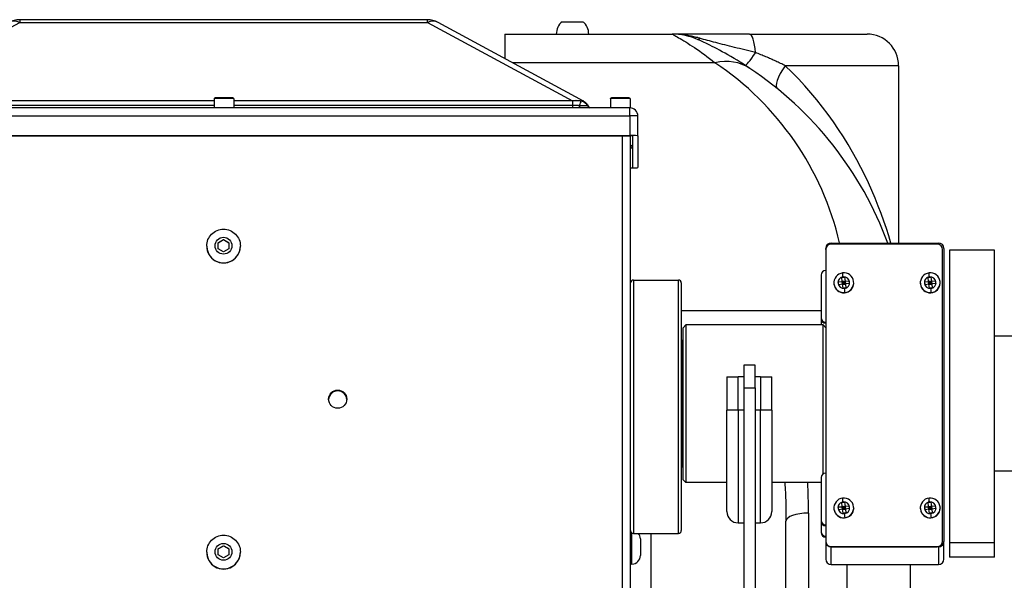
# Model space of a CAD drawing. Extents: x 287 to 512, y 10 to 158.
# Drawn here: x 320 to 331, y 62 to 68 of the extents above; entities that cross this region are included whole.
import ezdxf

# ---------------------------------------------------------------- set-up
doc = ezdxf.new("R2010")
doc.units = 0
doc.header["$LTSCALE"] = 12.5
doc.header["$MEASUREMENT"] = 0
doc.layers.add('Visible Edges(ANSI)', color=7, linetype='Continuous', lineweight=50)
doc.layers.add('Visible Tangent Edges(ANSI)', color=7, linetype='Continuous', lineweight=50)

msp = doc.modelspace()

# ---------------------------------------------------------------- linework, layer by layer
at = {"layer": 'Visible Edges(ANSI)', "lineweight": -2}
for p, q in [((324.515, 67.947), (319.989, 67.947)), ((326.25, 67.043), (324.634, 67.917)), ((326.011, 67.924), (326.243, 67.924)), ((325.377, 67.787), (327.234, 67.787)), ((325.377, 67.787), (325.377, 67.515)), ((328.093, 67.787), (327.234, 67.787)), ((328.093, 67.787), (329.397, 67.787)), ((329.747, 67.437), (329.747, 65.468)), ((322.149, 67.07), (322.149, 66.968)), ((322.365, 67.07), (322.365, 66.968)), ((326.549, 67.07), (326.549, 66.968)), ((326.765, 67.07), (326.765, 66.968)), ((326.762, 66.968), (317.742, 66.968)), ((326.852, 66.658), (326.852, 66.878)), ((317.742, 66.661), (326.762, 66.661)), ((317.743, 66.659), (326.761, 66.659)), ((326.772, 61.415), (326.772, 66.659)), ((326.792, 66.658), (326.792, 66.305)), ((326.852, 66.658), (326.852, 66.305)), ((322.193, 65.472), (322.252, 65.506)), ((322.252, 65.506), (322.311, 65.472)), ((322.252, 65.506), (322.252, 65.504)), ((322.065, 65.434), (322.065, 65.434)), ((322.193, 65.404), (322.193, 65.472)), ((322.252, 65.37), (322.193, 65.404)), ((322.311, 65.404), (322.252, 65.37)), ((322.311, 65.472), (322.311, 65.404)), ((322.439, 65.434), (322.439, 65.434)), ((328.938, 65.395), (328.938, 65.408)), ((328.938, 65.395), (328.938, 62.158)), ((328.998, 65.468), (330.191, 65.468)), ((330.176, 65.455), (328.998, 65.455)), ((330.236, 62.158), (330.236, 65.395)), ((330.251, 65.408), (330.251, 62.155)), ((330.311, 65.388), (330.311, 62.14)), ((330.811, 65.388), (330.311, 65.388)), ((330.811, 62.14), (330.811, 65.388)), ((326.802, 65.057), (327.304, 65.057)), ((328.888, 65.113), (328.888, 64.636)), ((329.116, 65.085), (329.148, 65.088)), ((329.121, 65.041), (329.116, 65.085)), ((329.148, 65.088), (329.153, 65.044)), ((329.148, 65.088), (329.153, 65.045)), ((329.153, 65.044), (329.196, 65.05)), ((329.153, 65.045), (329.196, 65.05)), ((329.196, 65.05), (329.2, 65.019)), ((330.075, 65.085), (330.107, 65.088)), ((330.08, 65.041), (330.075, 65.085)), ((330.107, 65.088), (330.112, 65.044)), ((330.107, 65.088), (330.112, 65.045)), ((330.112, 65.044), (330.155, 65.05)), ((330.112, 65.045), (330.155, 65.05)), ((330.155, 65.05), (330.159, 65.019)), ((327.334, 65.027), (327.334, 62.275)), ((329.029, 65.027), (329.029, 65.025)), ((329.03, 65.014), (329.03, 65.012)), ((329.078, 65.036), (329.121, 65.041)), ((329.078, 65.036), (329.121, 65.04)), ((329.082, 65.005), (329.078, 65.036)), ((329.125, 65.01), (329.082, 65.005)), ((329.153, 65.044), (329.121, 65.04)), ((329.121, 65.04), (329.121, 65.041)), ((329.121, 65.04), (329.137, 65.041)), ((329.121, 65.04), (329.139, 65.025)), ((329.125, 65.01), (329.121, 65.04)), ((329.139, 65.025), (329.123, 65.024)), ((329.139, 65.025), (329.125, 65.009)), ((329.125, 65.009), (329.157, 65.012)), ((329.13, 64.967), (329.125, 65.01)), ((329.162, 64.971), (329.13, 64.967)), ((329.137, 65.041), (329.153, 65.044)), ((329.139, 65.025), (329.137, 65.041)), ((329.139, 65.025), (329.153, 65.044)), ((329.155, 65.027), (329.139, 65.025)), ((329.157, 65.012), (329.139, 65.025)), ((329.141, 65.01), (329.139, 65.025)), ((329.153, 65.045), (329.153, 65.044)), ((329.153, 65.044), (329.155, 65.027)), ((329.153, 65.044), (329.157, 65.012)), ((329.155, 65.027), (329.157, 65.012)), ((329.2, 65.019), (329.157, 65.014)), ((329.157, 65.012), (329.157, 65.014)), ((329.157, 65.014), (329.162, 64.971)), ((329.157, 65.012), (329.162, 64.971)), ((329.249, 65.027), (329.249, 65.025)), ((329.988, 65.027), (329.988, 65.025)), ((329.989, 65.014), (329.989, 65.012)), ((330.037, 65.036), (330.08, 65.041)), ((330.037, 65.036), (330.08, 65.04)), ((330.041, 65.005), (330.037, 65.036)), ((330.084, 65.01), (330.041, 65.005)), ((330.112, 65.044), (330.08, 65.04)), ((330.08, 65.04), (330.08, 65.041)), ((330.08, 65.04), (330.096, 65.041)), ((330.08, 65.04), (330.098, 65.025)), ((330.084, 65.01), (330.08, 65.04)), ((330.098, 65.025), (330.082, 65.024)), ((330.098, 65.025), (330.084, 65.009)), ((330.084, 65.009), (330.116, 65.012)), ((330.089, 64.967), (330.084, 65.01)), ((330.121, 64.971), (330.089, 64.967)), ((330.096, 65.041), (330.112, 65.044)), ((330.098, 65.025), (330.096, 65.041)), ((330.098, 65.025), (330.112, 65.044)), ((330.114, 65.027), (330.098, 65.025)), ((330.116, 65.012), (330.098, 65.025)), ((330.1, 65.01), (330.098, 65.025)), ((330.112, 65.045), (330.112, 65.044)), ((330.112, 65.044), (330.114, 65.027)), ((330.112, 65.044), (330.116, 65.012)), ((330.114, 65.027), (330.116, 65.012)), ((330.159, 65.019), (330.116, 65.014)), ((330.116, 65.012), (330.116, 65.014)), ((330.116, 65.014), (330.121, 64.971)), ((330.116, 65.012), (330.121, 64.971)), ((330.208, 65.027), (330.208, 65.025)), ((328.888, 64.636), (328.888, 64.628)), ((328.888, 64.628), (328.888, 64.558)), ((327.356, 64.528), (327.386, 64.558)), ((327.356, 62.838), (327.356, 64.528)), ((327.386, 64.558), (327.386, 62.808)), ((328.908, 64.558), (327.386, 64.558)), ((328.908, 62.904), (328.908, 64.558)), ((328.938, 64.528), (328.908, 64.558)), ((338.061, 64.434), (330.811, 64.434)), ((327.344, 64.386), (327.334, 64.386)), ((328.153, 64.111), (328.028, 64.111)), ((328.028, 64.111), (328.028, 63.861)), ((328.153, 63.861), (328.153, 64.111)), ((327.84, 63.984), (327.965, 63.984)), ((327.84, 63.984), (327.84, 63.613)), ((328.028, 63.984), (327.965, 63.984)), ((328.215, 63.984), (328.153, 63.984)), ((328.215, 63.984), (328.34, 63.984)), ((328.34, 63.613), (328.34, 63.984)), ((328.028, 63.861), (328.153, 63.861)), ((328.028, 63.861), (328.028, 56.661)), ((328.153, 63.861), (328.153, 56.661)), ((327.84, 62.486), (327.84, 63.613)), ((328.34, 63.613), (328.34, 62.486)), ((327.344, 62.98), (327.334, 62.98)), ((328.888, 62.864), (328.888, 62.388)), ((338.061, 62.934), (330.811, 62.934)), ((327.356, 62.838), (327.386, 62.808)), ((327.84, 62.808), (327.386, 62.808)), ((328.888, 62.808), (328.34, 62.808)), ((329.078, 62.538), (329.121, 62.543)), ((329.078, 62.538), (329.121, 62.541)), ((329.082, 62.507), (329.078, 62.538)), ((329.116, 62.586), (329.148, 62.59)), ((329.121, 62.543), (329.116, 62.586)), ((329.153, 62.545), (329.121, 62.541)), ((329.121, 62.541), (329.121, 62.543)), ((329.121, 62.541), (329.137, 62.543)), ((329.121, 62.541), (329.139, 62.527)), ((329.125, 62.512), (329.121, 62.541)), ((329.137, 62.543), (329.153, 62.545)), ((329.139, 62.527), (329.137, 62.543)), ((329.139, 62.527), (329.153, 62.545)), ((329.148, 62.59), (329.153, 62.545)), ((329.148, 62.59), (329.153, 62.547)), ((329.153, 62.545), (329.196, 62.552)), ((329.153, 62.547), (329.196, 62.552)), ((329.153, 62.547), (329.153, 62.545)), ((329.153, 62.545), (329.155, 62.529)), ((329.153, 62.545), (329.157, 62.514)), ((329.196, 62.552), (329.2, 62.52)), ((330.037, 62.538), (330.08, 62.543)), ((330.037, 62.538), (330.08, 62.541)), ((330.041, 62.507), (330.037, 62.538)), ((330.075, 62.586), (330.107, 62.59)), ((330.08, 62.543), (330.075, 62.586)), ((330.112, 62.545), (330.08, 62.541)), ((330.08, 62.541), (330.08, 62.543)), ((330.08, 62.541), (330.096, 62.543)), ((330.08, 62.541), (330.098, 62.527)), ((330.084, 62.512), (330.08, 62.541)), ((330.096, 62.543), (330.112, 62.545)), ((330.098, 62.527), (330.096, 62.543)), ((330.098, 62.527), (330.112, 62.545)), ((330.107, 62.59), (330.112, 62.545)), ((330.107, 62.59), (330.112, 62.547)), ((330.112, 62.545), (330.155, 62.552)), ((330.112, 62.547), (330.155, 62.552)), ((330.112, 62.547), (330.112, 62.545)), ((330.112, 62.545), (330.114, 62.529)), ((330.112, 62.545), (330.116, 62.514)), ((330.155, 62.552), (330.159, 62.52)), ((329.029, 62.528), (329.029, 62.526)), ((329.03, 62.515), (329.03, 62.514)), ((329.125, 62.512), (329.082, 62.507)), ((329.139, 62.527), (329.123, 62.525)), ((329.139, 62.527), (329.125, 62.51)), ((329.125, 62.51), (329.157, 62.514)), ((329.13, 62.469), (329.125, 62.512)), ((329.162, 62.472), (329.13, 62.469)), ((329.155, 62.529), (329.139, 62.527)), ((329.157, 62.514), (329.139, 62.527)), ((329.141, 62.512), (329.139, 62.527)), ((329.155, 62.529), (329.157, 62.514)), ((329.2, 62.52), (329.157, 62.515)), ((329.157, 62.514), (329.157, 62.515)), ((329.157, 62.515), (329.162, 62.472)), ((329.157, 62.514), (329.162, 62.472)), ((329.249, 62.528), (329.249, 62.526)), ((329.988, 62.528), (329.988, 62.526)), ((329.989, 62.515), (329.989, 62.514)), ((330.084, 62.512), (330.041, 62.507)), ((330.098, 62.527), (330.082, 62.525)), ((330.098, 62.527), (330.084, 62.51)), ((330.084, 62.51), (330.116, 62.514)), ((330.089, 62.469), (330.084, 62.512)), ((330.121, 62.472), (330.089, 62.469)), ((330.114, 62.529), (330.098, 62.527)), ((330.116, 62.514), (330.098, 62.527)), ((330.1, 62.512), (330.098, 62.527)), ((330.114, 62.529), (330.116, 62.514)), ((330.159, 62.52), (330.116, 62.515)), ((330.116, 62.514), (330.116, 62.515)), ((330.116, 62.515), (330.121, 62.472)), ((330.116, 62.514), (330.121, 62.472)), ((330.208, 62.528), (330.208, 62.526)), ((327.965, 62.361), (328.028, 62.361)), ((328.153, 62.361), (328.215, 62.361)), ((328.497, 61.034), (328.497, 62.38)), ((328.888, 62.388), (328.888, 62.379)), ((328.888, 62.379), (328.888, 62.262)), ((326.802, 62.245), (327.304, 62.245)), ((326.997, 62.245), (326.997, 61.034)), ((328.888, 62.262), (328.888, 62.254)), ((322.193, 62.074), (322.252, 62.108)), ((322.252, 62.108), (322.311, 62.074)), ((322.252, 62.108), (322.252, 62.106)), ((326.88, 62.185), (326.88, 61.998)), ((328.938, 62.158), (328.938, 62.155)), ((328.938, 62.155), (328.938, 61.959)), ((328.998, 62.098), (330.176, 62.098)), ((330.236, 62.155), (330.236, 62.158)), ((330.251, 61.959), (330.251, 62.155)), ((330.311, 62.14), (330.311, 61.979)), ((330.811, 62.14), (330.311, 62.14)), ((330.811, 61.979), (330.811, 62.14)), ((322.065, 62.037), (322.065, 62.036)), ((322.193, 62.006), (322.193, 62.074)), ((322.252, 61.972), (322.193, 62.006)), ((322.311, 62.006), (322.252, 61.972)), ((322.311, 62.074), (322.311, 62.006)), ((322.439, 62.037), (322.439, 62.036)), ((330.191, 62.095), (328.998, 62.095)), ((328.998, 62.095), (330.176, 62.095)), ((326.787, 61.904), (326.772, 61.904)), ((328.998, 61.899), (330.191, 61.899)), ((329.877, 61.899), (329.877, 61.034)), ((330.811, 61.979), (330.311, 61.979))]:
    msp.add_line(p, q, dxfattribs=at)
at = {"layer": 'Visible Edges(ANSI)', "lineweight": -2, "flags": 128}
for points in [[(328.096, 67.407), (328.06, 67.431), (328.024, 67.454), (327.989, 67.476), (327.954, 67.498), (327.92, 67.518), (327.886, 67.538), (327.853, 67.557), (327.821, 67.575), (327.79, 67.592), (327.76, 67.608), (327.731, 67.624), (327.703, 67.638), (327.677, 67.651), (327.652, 67.664), (327.629, 67.675), (327.608, 67.685), (327.589, 67.694), (327.572, 67.703), (327.557, 67.709), (327.544, 67.715), (327.535, 67.72), (327.527, 67.723), (327.523, 67.725), (327.522, 67.725)], [(322.149, 67.07), (322.15, 67.074), (322.152, 67.078), (322.155, 67.08), (322.158, 67.081), (322.164, 67.083), (322.168, 67.083), (322.173, 67.083), (322.178, 67.084), (322.185, 67.084), (322.192, 67.084), (322.2, 67.084), (322.209, 67.085), (322.218, 67.085), (322.227, 67.085), (322.237, 67.085), (322.247, 67.085), (322.257, 67.085), (322.267, 67.085), (322.277, 67.085), (322.287, 67.085), (322.296, 67.085), (322.305, 67.085), (322.314, 67.084), (322.322, 67.084), (322.329, 67.084), (322.335, 67.084), (322.341, 67.083), (322.346, 67.083), (322.35, 67.083), (322.356, 67.081), (322.359, 67.08), (322.362, 67.078), (322.364, 67.074), (322.365, 67.07)], [(326.25, 67.043), (326.266, 67.033), (326.28, 67.02), (326.292, 67.006), (326.302, 66.99)], [(326.549, 67.07), (326.55, 67.074), (326.552, 67.078), (326.555, 67.08), (326.558, 67.081), (326.564, 67.083), (326.568, 67.083), (326.573, 67.083), (326.578, 67.084), (326.585, 67.084), (326.592, 67.084), (326.6, 67.084), (326.609, 67.085), (326.618, 67.085), (326.627, 67.085), (326.637, 67.085), (326.647, 67.085), (326.657, 67.085), (326.667, 67.085), (326.677, 67.085), (326.687, 67.085), (326.696, 67.085), (326.705, 67.085), (326.714, 67.084), (326.722, 67.084), (326.729, 67.084), (326.735, 67.084), (326.741, 67.083), (326.746, 67.083), (326.75, 67.083), (326.756, 67.081), (326.759, 67.08), (326.762, 67.078), (326.764, 67.074), (326.765, 67.07)], [(326.302, 66.99), (326.309, 66.978), (326.313, 66.973), (326.318, 66.968)], [(322.065, 65.434), (322.066, 65.453), (322.069, 65.471), (322.073, 65.489), (322.079, 65.506), (322.087, 65.523), (322.097, 65.538), (322.107, 65.553), (322.12, 65.567), (322.133, 65.579), (322.148, 65.59), (322.164, 65.599), (322.18, 65.607), (322.198, 65.613), (322.216, 65.618), (322.234, 65.621), (322.252, 65.621), (322.27, 65.621), (322.288, 65.618), (322.306, 65.613), (322.324, 65.607), (322.34, 65.599), (322.356, 65.59), (322.371, 65.579), (322.384, 65.567), (322.397, 65.553), (322.407, 65.538), (322.417, 65.523), (322.425, 65.506), (322.431, 65.489), (322.435, 65.471), (322.438, 65.453), (322.439, 65.434)], [(322.252, 65.504), (322.249, 65.502), (322.246, 65.501), (322.244, 65.499), (322.241, 65.497), (322.239, 65.496), (322.236, 65.495), (322.234, 65.493), (322.232, 65.492), (322.229, 65.491), (322.227, 65.489), (322.225, 65.488), (322.222, 65.487), (322.22, 65.485), (322.218, 65.484), (322.216, 65.483), (322.213, 65.481), (322.211, 65.48), (322.209, 65.479), (322.206, 65.477), (322.204, 65.476), (322.201, 65.474), (322.198, 65.473), (322.196, 65.471), (322.193, 65.47)], [(322.311, 65.47), (322.308, 65.471), (322.306, 65.473), (322.303, 65.474), (322.3, 65.476), (322.298, 65.477), (322.295, 65.479), (322.293, 65.48), (322.291, 65.481), (322.288, 65.483), (322.286, 65.484), (322.284, 65.485), (322.282, 65.487), (322.279, 65.488), (322.277, 65.489), (322.275, 65.491), (322.272, 65.492), (322.27, 65.493), (322.268, 65.495), (322.265, 65.496), (322.263, 65.497), (322.26, 65.499), (322.257, 65.501), (322.255, 65.502), (322.252, 65.504)], [(322.065, 62.037), (322.066, 62.055), (322.069, 62.073), (322.073, 62.091), (322.079, 62.108), (322.087, 62.125), (322.097, 62.141), (322.107, 62.155), (322.12, 62.169), (322.133, 62.181), (322.148, 62.192), (322.164, 62.202), (322.18, 62.209), (322.198, 62.216), (322.216, 62.22), (322.234, 62.223), (322.252, 62.224), (322.27, 62.223), (322.288, 62.22), (322.306, 62.216), (322.324, 62.209), (322.34, 62.202), (322.356, 62.192), (322.371, 62.181), (322.384, 62.169), (322.397, 62.155), (322.407, 62.141), (322.417, 62.125), (322.425, 62.108), (322.431, 62.091), (322.435, 62.073), (322.438, 62.055), (322.439, 62.037)], [(322.252, 62.106), (322.249, 62.104), (322.246, 62.103), (322.244, 62.101), (322.241, 62.1), (322.239, 62.098), (322.236, 62.097), (322.234, 62.095), (322.232, 62.094), (322.229, 62.093), (322.227, 62.091), (322.225, 62.09), (322.222, 62.089), (322.22, 62.087), (322.218, 62.086), (322.216, 62.085), (322.213, 62.083), (322.211, 62.082), (322.209, 62.081), (322.206, 62.079), (322.204, 62.078), (322.201, 62.076), (322.198, 62.075), (322.196, 62.073), (322.193, 62.072)], [(322.311, 62.072), (322.308, 62.073), (322.306, 62.075), (322.303, 62.076), (322.3, 62.078), (322.298, 62.079), (322.295, 62.081), (322.293, 62.082), (322.291, 62.083), (322.288, 62.085), (322.286, 62.086), (322.284, 62.087), (322.282, 62.089), (322.279, 62.09), (322.277, 62.091), (322.275, 62.093), (322.272, 62.094), (322.27, 62.095), (322.268, 62.097), (322.265, 62.098), (322.263, 62.1), (322.26, 62.101), (322.257, 62.103), (322.255, 62.104), (322.252, 62.106)]]:
    msp.add_lwpolyline(points, dxfattribs=at)
at = {"layer": 'Visible Edges(ANSI)', "lineweight": -2}
for centre, radius, start, end in [((319.989, 67.697), 0.25, 90, 118.4227), ((324.515, 67.697), 0.25, 61.5773, 90), ((326.127, 67.787), 0.18, 130.2501, 180), ((326.127, 67.787), 0.18, 0, 49.7499), ((327.234, 67.087), 0.7, 65.7198, 90), ((329.397, 67.437), 0.35, 0, 90), ((325.877, 64.079), 4, 20.3192, 56.2995), ((326.762, 66.878), 0.09, 0, 90), ((328.998, 65.408), 0.06, 90, 180), ((328.998, 65.395), 0.06, 90, 180), ((330.176, 65.395), 0.06, 0, 90), ((330.191, 65.408), 0.06, 0, 90), ((328.938, 65.113), 0.05, 90, 180), ((326.802, 65.027), 0.03, 90, 180), ((327.304, 65.027), 0.03, 0, 90), ((328.938, 64.628), 0.05, 180, 270), ((327.344, 64.398), 0.012, 270, 0), ((327.344, 62.968), 0.012, 0, 90), ((328.938, 62.864), 0.05, 90, 180), ((327.965, 62.486), 0.125, 180, 270), ((328.215, 62.486), 0.125, 270, 0), ((328.938, 62.379), 0.05, 180, 270), ((326.802, 62.275), 0.03, 180, 270), ((326.787, 62.185), 0.0935, 0, 39.639), ((327.304, 62.275), 0.03, 270, 0), ((328.938, 62.254), 0.05, 180, 270), ((328.998, 62.158), 0.06, 180, 270), ((328.998, 62.155), 0.06, 180, 270), ((328.998, 62.155), 0.06, 180, 270), ((330.176, 62.158), 0.06, 270, 0), ((330.176, 62.155), 0.06, 270, 0), ((330.191, 62.155), 0.06, 270, 0), ((326.787, 61.998), 0.0935, 270, 0), ((328.998, 61.959), 0.06, 180, 270), ((330.191, 61.959), 0.06, 270, 0)]:
    msp.add_arc(centre, radius, start, end, dxfattribs=at)
for centre, major_axis, ratio, start_param, end_param in [((326.761, 66.658), (0.031, 0), 0.035772, 0, 1.570796), ((326.762, 66.658), (0.09, 0), 0.035772, 0, 1.570796), ((326.761, 66.305), (0.031, 0), 0.035772, 5.075131, 6.283185), ((326.762, 66.305), (0.09, 0), 0.035772, 4.82373, 6.283185), ((322.252, 65.434), (0.187, 0), 0.99936, 3.141593, 6.283185), ((329.139, 65.027), (-0.109, -0.013), 0.999377, 4.712389, 6.283185), ((329.139, 65.027), (0.109, 0.013), 0.999377, 0, 1.570796), ((330.098, 65.027), (-0.109, -0.013), 0.999377, 4.712389, 6.283185), ((330.098, 65.027), (0.109, 0.013), 0.999377, 0, 1.570796), ((329.139, 65.025), (-0.109, -0.013), 0.999377, 6.166288, 6.283185), ((329.139, 65.025), (0.11, 0), 0.99936, 3.25849, 6.283185), ((329.139, 65.027), (-0.109, -0.013), 0.999377, 0, 1.570796), ((329.139, 65.027), (0.109, 0.013), 0.999377, 4.712389, 6.283185), ((330.098, 65.025), (-0.109, -0.013), 0.999377, 6.166288, 6.283185), ((330.098, 65.025), (0.11, 0), 0.99936, 3.25849, 6.283185), ((330.098, 65.027), (-0.109, -0.013), 0.999377, 0, 1.570796), ((330.098, 65.027), (0.109, 0.013), 0.999377, 4.712389, 6.283185), ((323.52, 63.726), (0.101, 0.004), 0.999362, 0, 3.0534), ((329.139, 62.528), (-0.109, -0.013), 0.999377, 4.712389, 6.283185), ((329.139, 62.528), (0.109, 0.013), 0.999377, 0, 1.570796), ((329.139, 62.528), (0.109, 0.013), 0.999377, 4.712389, 6.283185), ((330.098, 62.528), (-0.109, -0.013), 0.999377, 4.712389, 6.283185), ((330.098, 62.528), (0.109, 0.013), 0.999377, 0, 1.570796), ((330.098, 62.528), (0.109, 0.013), 0.999377, 4.712389, 6.283185), ((329.139, 62.526), (-0.109, -0.013), 0.999377, 6.166288, 6.283185), ((329.139, 62.526), (0.11, 0), 0.99936, 3.25849, 6.283185), ((329.139, 62.528), (-0.109, -0.013), 0.999377, 0, 1.570796), ((330.098, 62.526), (-0.109, -0.013), 0.999377, 6.166288, 6.283185), ((330.098, 62.526), (0.11, 0), 0.99936, 3.25849, 6.283185), ((330.098, 62.528), (-0.109, -0.013), 0.999377, 0, 1.570796), ((322.252, 62.036), (0.187, 0), 0.99936, 3.141593, 6.283185)]:
    msp.add_ellipse(centre, major_axis=major_axis, ratio=ratio, start_param=start_param, end_param=end_param, dxfattribs=at)
msp.add_ellipse((323.52, 63.735), major_axis=(-0.101, 0), ratio=0.99936, dxfattribs=at)
at = {"layer": 'Visible Tangent Edges(ANSI)', "lineweight": -2}
for p, q in [((318.376, 67.046), (319.989, 67.918)), ((319.989, 67.947), (319.989, 67.918)), ((319.989, 67.918), (324.515, 67.918)), ((324.515, 67.918), (324.515, 67.947)), ((324.515, 67.918), (326.128, 67.046)), ((327.708, 67.469), (325.463, 67.469)), ((329.747, 67.437), (328.488, 67.437)), ((322.149, 67.046), (318.376, 67.046)), ((326.128, 67.046), (322.365, 67.046)), ((326.128, 67.046), (326.128, 66.996)), ((322.149, 66.996), (318.376, 66.996)), ((326.128, 66.996), (322.365, 66.996)), ((326.128, 66.996), (326.128, 66.968)), ((326.762, 66.881), (326.762, 66.968)), ((317.742, 66.881), (326.762, 66.881)), ((326.762, 66.881), (326.762, 66.661)), ((326.678, 66.659), (326.678, 61.415)), ((326.802, 65.057), (326.802, 62.245)), ((327.304, 62.245), (327.304, 65.057)), ((328.888, 64.715), (327.334, 64.715)), ((327.344, 62.98), (327.344, 64.386)), ((327.965, 63.614), (327.965, 63.984)), ((328.215, 63.984), (328.215, 63.614)), ((327.965, 63.614), (327.965, 62.361)), ((328.028, 63.614), (327.965, 63.614)), ((328.215, 63.614), (328.153, 63.614)), ((328.215, 62.361), (328.215, 63.614)), ((328.747, 62.47), (328.747, 61.034)), ((326.787, 61.904), (326.787, 62.249)), ((328.998, 62.095), (328.998, 62.098)), ((330.176, 62.098), (330.176, 62.095)), ((328.998, 61.899), (328.998, 62.095)), ((330.191, 62.095), (330.191, 61.899)), ((329.177, 61.034), (329.177, 61.899))]:
    msp.add_line(p, q, dxfattribs=at)
at = {"layer": 'Visible Tangent Edges(ANSI)', "lineweight": -2, "flags": 128}
for points in [[(327.234, 67.787), (327.235, 67.787), (327.239, 67.785), (327.244, 67.782), (327.253, 67.777), (327.263, 67.771), (327.275, 67.764), (327.289, 67.756), (327.305, 67.747), (327.323, 67.737), (327.342, 67.726), (327.362, 67.713), (327.384, 67.7), (327.407, 67.686), (327.43, 67.67), (327.455, 67.654), (327.481, 67.637), (327.507, 67.619), (327.535, 67.6), (327.562, 67.58), (327.591, 67.56), (327.619, 67.538), (327.649, 67.516), (327.678, 67.493), (327.708, 67.469)], [(327.54, 67.741), (327.527, 67.744), (327.514, 67.748), (327.5, 67.751), (327.487, 67.755), (327.474, 67.758), (327.461, 67.761), (327.448, 67.764), (327.435, 67.766), (327.422, 67.769), (327.409, 67.771), (327.396, 67.773), (327.384, 67.776), (327.371, 67.777), (327.358, 67.779), (327.345, 67.781), (327.333, 67.782), (327.32, 67.783), (327.308, 67.784), (327.295, 67.785), (327.283, 67.786), (327.271, 67.787), (327.258, 67.787), (327.246, 67.787), (327.234, 67.787)], [(328.16, 67.582), (328.13, 67.589), (328.1, 67.597), (328.07, 67.604), (328.04, 67.611), (328.011, 67.619), (327.982, 67.626), (327.954, 67.633), (327.926, 67.64), (327.898, 67.646), (327.871, 67.653), (327.844, 67.66), (327.818, 67.667), (327.792, 67.673), (327.766, 67.68), (327.741, 67.686), (327.717, 67.693), (327.693, 67.699), (327.669, 67.705), (327.646, 67.711), (327.624, 67.717), (327.602, 67.723), (327.581, 67.729), (327.56, 67.735), (327.54, 67.741)], [(328.488, 67.437), (328.475, 67.444), (328.462, 67.45), (328.449, 67.456), (328.436, 67.462), (328.423, 67.469), (328.41, 67.475), (328.397, 67.481), (328.383, 67.487), (328.37, 67.493), (328.356, 67.499), (328.342, 67.506), (328.329, 67.512), (328.315, 67.518), (328.301, 67.524), (328.287, 67.53), (328.273, 67.536), (328.259, 67.542), (328.245, 67.548), (328.231, 67.553), (328.217, 67.559), (328.203, 67.565), (328.189, 67.571), (328.175, 67.576), (328.16, 67.582)], [(329.662, 65.468), (329.639, 65.547), (329.613, 65.628), (329.585, 65.711), (329.554, 65.795), (329.522, 65.879), (329.488, 65.965), (329.451, 66.05), (329.412, 66.136), (329.372, 66.222), (329.329, 66.308), (329.283, 66.393), (329.236, 66.478), (329.187, 66.563), (329.135, 66.647), (329.081, 66.73), (329.024, 66.813), (328.965, 66.895), (328.904, 66.976), (328.84, 67.057), (328.774, 67.136), (328.706, 67.213), (328.636, 67.29), (328.563, 67.364), (328.488, 67.437)], [(326.222, 67.043), (326.218, 67.043), (326.214, 67.044), (326.211, 67.045), (326.207, 67.045), (326.203, 67.046), (326.199, 67.046), (326.195, 67.047), (326.192, 67.047), (326.188, 67.048), (326.184, 67.048), (326.18, 67.048), (326.176, 67.048), (326.172, 67.048), (326.168, 67.049), (326.164, 67.049), (326.16, 67.048), (326.156, 67.048), (326.152, 67.048), (326.148, 67.048), (326.144, 67.048), (326.14, 67.047), (326.136, 67.047), (326.132, 67.046), (326.128, 67.046)], [(326.226, 67.043), (326.226, 67.043), (326.226, 67.043), (326.226, 67.043), (326.226, 67.042), (326.225, 67.042), (326.225, 67.042), (326.225, 67.042), (326.225, 67.042), (326.225, 67.042), (326.225, 67.042), (326.224, 67.042), (326.224, 67.042), (326.224, 67.042), (326.224, 67.042), (326.224, 67.042), (326.224, 67.042), (326.223, 67.043), (326.223, 67.043), (326.223, 67.043), (326.223, 67.043), (326.222, 67.043), (326.222, 67.043), (326.222, 67.043), (326.222, 67.043)], [(326.25, 67.043), (326.249, 67.044), (326.248, 67.044), (326.247, 67.045), (326.246, 67.045), (326.245, 67.045), (326.244, 67.045), (326.243, 67.046), (326.242, 67.046), (326.241, 67.046), (326.24, 67.046), (326.239, 67.046), (326.238, 67.046), (326.237, 67.046), (326.236, 67.046), (326.235, 67.046), (326.234, 67.046), (326.233, 67.045), (326.232, 67.045), (326.231, 67.045), (326.23, 67.044), (326.229, 67.044), (326.228, 67.044), (326.227, 67.043), (326.226, 67.043)], [(326.202, 66.992), (326.199, 66.992), (326.196, 66.992), (326.193, 66.993), (326.19, 66.993), (326.187, 66.993), (326.183, 66.994), (326.18, 66.994), (326.177, 66.994), (326.174, 66.994), (326.171, 66.994), (326.168, 66.995), (326.165, 66.995), (326.162, 66.995), (326.158, 66.995), (326.155, 66.995), (326.152, 66.995), (326.149, 66.995), (326.146, 66.995), (326.143, 66.996), (326.14, 66.996), (326.137, 66.996), (326.134, 66.996), (326.131, 66.996), (326.128, 66.996)], [(326.299, 66.988), (326.298, 66.989), (326.297, 66.989), (326.295, 66.989), (326.294, 66.989), (326.291, 66.989), (326.289, 66.99), (326.286, 66.99), (326.283, 66.99), (326.279, 66.99), (326.276, 66.99), (326.272, 66.991), (326.267, 66.991), (326.263, 66.991), (326.258, 66.991), (326.253, 66.991), (326.248, 66.991), (326.243, 66.991), (326.237, 66.991), (326.232, 66.992), (326.226, 66.992), (326.22, 66.992), (326.214, 66.992), (326.208, 66.992), (326.202, 66.992)], [(326.302, 66.99), (326.302, 66.99), (326.302, 66.99), (326.301, 66.99), (326.301, 66.99), (326.301, 66.99), (326.301, 66.99), (326.301, 66.99), (326.301, 66.99), (326.301, 66.99), (326.301, 66.99), (326.301, 66.99), (326.301, 66.99), (326.301, 66.99), (326.301, 66.99), (326.3, 66.99), (326.3, 66.989), (326.3, 66.989), (326.3, 66.989), (326.3, 66.989), (326.3, 66.989), (326.3, 66.989), (326.299, 66.989), (326.299, 66.989), (326.299, 66.988)], [(327.965, 63.614), (327.957, 63.614), (327.949, 63.614), (327.941, 63.614), (327.933, 63.614), (327.925, 63.614), (327.918, 63.614), (327.91, 63.614), (327.903, 63.614), (327.896, 63.614), (327.889, 63.614), (327.883, 63.614), (327.877, 63.614), (327.872, 63.614), (327.866, 63.614), (327.862, 63.614), (327.857, 63.614), (327.853, 63.614), (327.85, 63.613), (327.847, 63.613), (327.845, 63.613), (327.843, 63.613), (327.842, 63.613), (327.841, 63.613), (327.84, 63.613)], [(328.34, 63.613), (328.34, 63.613), (328.339, 63.613), (328.338, 63.613), (328.336, 63.613), (328.334, 63.613), (328.331, 63.613), (328.328, 63.614), (328.324, 63.614), (328.319, 63.614), (328.315, 63.614), (328.309, 63.614), (328.304, 63.614), (328.298, 63.614), (328.292, 63.614), (328.285, 63.614), (328.278, 63.614), (328.271, 63.614), (328.263, 63.614), (328.256, 63.614), (328.248, 63.614), (328.24, 63.614), (328.232, 63.614), (328.224, 63.614), (328.215, 63.614)], [(328.483, 62.81), (328.484, 62.792), (328.485, 62.775), (328.487, 62.757), (328.488, 62.74), (328.489, 62.722), (328.49, 62.705), (328.491, 62.687), (328.491, 62.669), (328.492, 62.652), (328.493, 62.634), (328.494, 62.616), (328.494, 62.598), (328.495, 62.58), (328.495, 62.562), (328.495, 62.544), (328.496, 62.526), (328.496, 62.508), (328.496, 62.49), (328.497, 62.471), (328.497, 62.453), (328.497, 62.435), (328.497, 62.417), (328.497, 62.398), (328.497, 62.38)], [(328.747, 62.47), (328.747, 62.484), (328.747, 62.499), (328.747, 62.513), (328.747, 62.527), (328.747, 62.542), (328.747, 62.556), (328.746, 62.57), (328.746, 62.584), (328.746, 62.599), (328.746, 62.613), (328.745, 62.627), (328.745, 62.641), (328.745, 62.655), (328.744, 62.669), (328.744, 62.683), (328.743, 62.698), (328.743, 62.712), (328.742, 62.726), (328.742, 62.74), (328.741, 62.754), (328.74, 62.767), (328.739, 62.781), (328.739, 62.795), (328.738, 62.809)]]:
    msp.add_lwpolyline(points, dxfattribs=at)
at = {"layer": 'Visible Tangent Edges(ANSI)', "lineweight": -2}
for centre, radius, start, end in [((325.877, 64.724), 3.3, 13.0424, 56.2995), ((326.368, 67.029), 0.0797, 210.1965, 229.1826), ((326.762, 66.525), 0.03, 0, 70.5172), ((329.139, 65.028), 0.0647, 96.702, 186.702), ((329.139, 65.028), 0.0647, 276.702, 96.702), ((330.098, 65.028), 0.0647, 96.702, 186.702), ((330.098, 65.028), 0.0647, 276.702, 96.702), ((329.139, 65.028), 0.0647, 186.6935, 276.6935), ((330.098, 65.028), 0.0647, 186.6935, 276.6935), ((329.139, 62.529), 0.0647, 96.702, 186.702), ((329.139, 62.529), 0.0647, 276.702, 96.702), ((330.098, 62.529), 0.0647, 96.702, 186.702), ((330.098, 62.529), 0.0647, 276.702, 96.702), ((329.139, 62.529), 0.0647, 186.6935, 276.6935), ((330.098, 62.529), 0.0647, 186.6935, 276.6935)]:
    msp.add_arc(centre, radius, start, end, dxfattribs=at)
for centre, major_axis, ratio, start_param, end_param in [((319.989, 67.697), (-0.119, 0.22), 0.667755, 5.60208, 6.283185), ((324.515, 67.697), (0.119, 0.22), 0.667755, 0, 0.681105), ((328.093, 67.437), (0, 0.35), 0.21, 5.138303, 6.283185), ((327.657, 68.026), (-0.136, -0.301), 0.089155, 0, 0.360034), ((328.224, 67.718), (-0.179, -0.277), 0.070779, 0, 1.103065), ((327.708, 66.825), (0.388, 0.582), 0.794026, 0, 0.698621), ((328.61, 67.437), (-0.208, -0.256), 0.295624, 4.948539, 6.283185), ((322.257, 67.07), (-0.108, 0), 0.035772, 3.141593, 6.283185), ((326.189, 66.926), (0.035, 0.12), 0.060938, 0.244689, 1.005586), ((326.191, 66.926), (0.122, 0.025), 0.967171, 0.3359, 1.096796), ((326.657, 67.07), (-0.108, 0), 0.035772, 3.141593, 6.283185), ((326.21, 67.034), (-0.0003, -0.08), 0.117124, 5.269572, 5.684566), ((326.762, 66.878), (0.09, 0), 0.035772, 0, 1.570796), ((326.761, 66.525), (0.031, 0), 0.035772, 5.075131, 6.283185), ((322.252, 65.434), (-0.187, 0), 0.99936, 0, 3.141593), ((329.131, 65.09), (-0.006, 0.0514), 0.004172, 4.747924, 5.794596), ((330.09, 65.09), (-0.006, 0.0514), 0.004172, 4.747924, 5.794596), ((329.147, 64.961), (-0.006, 0.0514), 0.004172, 3.701252, 4.747924), ((330.106, 64.961), (-0.006, 0.0514), 0.004172, 3.701252, 4.747924), ((328.938, 64.636), (-0.05, 0), 0.965655, 0, 1.570796), ((329.131, 62.592), (-0.006, 0.0514), 0.004172, 4.747924, 5.794596), ((330.09, 62.592), (-0.006, 0.0514), 0.004172, 4.747924, 5.794596), ((328.747, 62.38), (-0.25, 0), 0.359011, 4.712389, 6.283185), ((329.147, 62.463), (-0.006, 0.0514), 0.004172, 3.701252, 4.747924), ((330.106, 62.463), (-0.006, 0.0514), 0.004172, 3.701252, 4.747924), ((328.938, 62.388), (-0.05, 0), 0.965655, 0, 1.570796), ((328.938, 62.262), (-0.05, 0), 0.965655, 0, 1.570796), ((322.252, 62.037), (-0.187, 0), 0.99936, 0, 3.141593)]:
    msp.add_ellipse(centre, major_axis=major_axis, ratio=ratio, start_param=start_param, end_param=end_param, dxfattribs=at)
for centre in [(322.252, 65.438), (322.252, 62.04)]:
    msp.add_ellipse(centre, major_axis=(-0.0935, 0), ratio=0.99936, dxfattribs=at)

doc.saveas('drawing.dxf')
